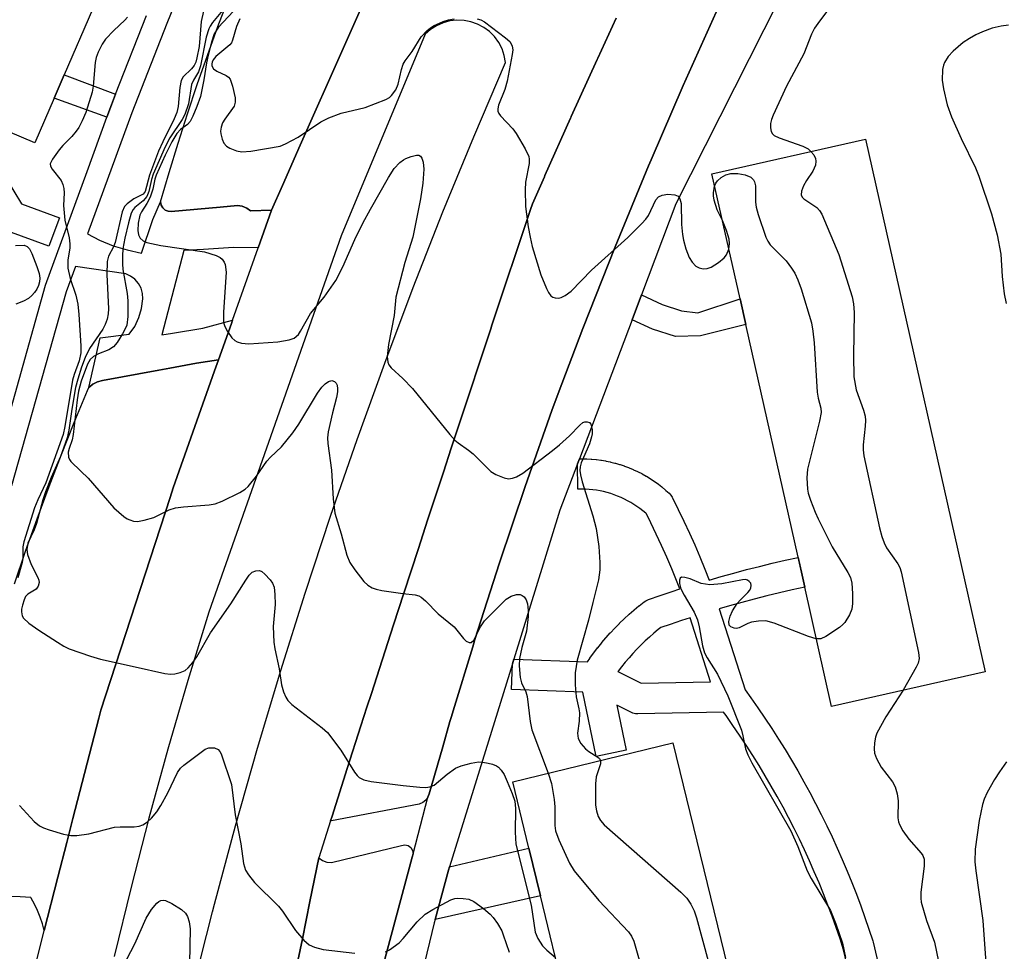
# Model space of a CAD drawing. Units: inches. Extents: x 1315759 to 1321759, y 485449 to 489449.
# Drawn here: x 1316718 to 1316911, y 487976 to 488159 of the extents above; entities that cross this region are included whole.
import ezdxf

# ---------------------------------------------------------------- set-up
doc = ezdxf.new("R2010")
doc.units = ezdxf.units.IN
doc.header["$MEASUREMENT"] = 0
for name, color, linetype in [('BLDG-Footprint', 5, 'Continuous'), ('TRANS-Non Street Sidewalk', 7, 'Continuous'), ('TRANS-Parking Lot', 4, 'Continuous'), ('TRANS-Road', 130, 'Continuous'), ('TRANS-Street Sidewalk', 7, 'Continuous'), ('Undefined', 1, 'Continuous')]:
    doc.layers.add(name, color=color, linetype=linetype)

msp = doc.modelspace()

# ---------------------------------------------------------------- linework, layer by layer
at = {"layer": 'BLDG-Footprint'}
for points, elevation in [([(1316724.26, 488143.42), (1316720.47, 488134.64), (1316715.24, 488136.9), (1316701.75, 488142.73), (1316689.75, 488147.92), (1316695.2, 488160.53), (1316699.07, 488169.47), (1316707.59, 488189.17), (1316710.81, 488196.62), (1316720.78, 488219.68), (1316723.77, 488226.6), (1316733.05, 488248.07), (1316735.81, 488254.45), (1316741.32, 488267.19), (1316752.92, 488262.17), (1316755.69, 488260.98), (1316772.04, 488253.91), (1316755.02, 488214.55), (1316753.03, 488209.94), (1316739.74, 488179.2), (1316737.39, 488173.79), (1316726.26, 488148.04)], 224.71), ([(1316907.47, 488030.52), (1316877.23, 488023.73), (1316871.95, 488047.22), (1316871.3, 488050.14), (1316870.64, 488053.08), (1316860.36, 488098.88), (1316859.23, 488103.94), (1316853.7, 488128.57), (1316883.95, 488135.36)], 212.3), ([(1316860.68, 487887.93), (1316844.92, 487884.09), (1316842.39, 487894.47), (1316840, 487904.28), (1316834.89, 487925.2), (1316832.7, 487934.22), (1316827.23, 487956.63), (1316824.79, 487966.65), (1316819.97, 487986.44), (1316817.68, 487995.82), (1316814.5, 488008.88), (1316846.03, 488016.56), (1316864.89, 487939.17), (1316866.62, 487932.09), (1316876.45, 487891.77), (1316867.1, 487889.5)], 217.52)]:
    msp.add_lwpolyline(points, close=True, dxfattribs=dict(at, elevation=elevation))
at = {"layer": 'TRANS-Non Street Sidewalk'}
for points in [[(1316736.39, 488144.26), (1316735.55, 488142.11), (1316734.67, 488139.71), (1316724.26, 488143.42), (1316726.26, 488148.04)], [(1316837.99, 488099.84), (1316839.83, 488104.72), (1316843.89, 488102.85), (1316847.69, 488101.61), (1316850.9, 488101.19), (1316859.23, 488103.94), (1316860.36, 488098.88), (1316851.44, 488096.7), (1316846.54, 488096.52), (1316842, 488098)], [(1316799.26, 487981.8), (1316801.89, 487991.52), (1316802.08, 487992.15), (1316817.68, 487995.82), (1316819.97, 487986.44)]]:
    msp.add_lwpolyline(points, close=True, dxfattribs=at)
for points in [[(1316687.04, 488163.67, 0), (1316681.49, 488150.5, 0), (1316692.67, 488131.85, 0), (1316696.74, 488130.37, 0), (1316701.75, 488142.73, 0), (1316715.24, 488136.9, 0), (1316714.11, 488131.94, 0), (1316714.84, 488127.64, 0), (1316717.85, 488122.65, 0), (1316725.31, 488119.92, 0), (1316723.25, 488114.29, 0), (1316700.93, 488122.44, 0), (1316697.96, 488113.11, 0), (1316693.51, 488114.63, 0), (1316696.5, 488124.06, 0), (1316690.18, 488126.37, 0), (1316667.6, 488125.24, 0), (1316667.17, 488125.21, 0), (1316667.04, 488127.8, 0), (1316664.52, 488129.1, 0), (1316664.79, 488129.61, 0), (1316672.3, 488144.13, 0), (1316675.37, 488151.43, 0), (1316682.38, 488168.08, 0)], [(1316881.23, 487968.94, 0), (1316879.61, 487975.85, 0), (1316878.91, 487977.99, 0), (1316878.14, 487980.2, 0), (1316877.35, 487982.42, 0), (1316876.52, 487984.64, 0), (1316875.65, 487986.85, 0), (1316874.77, 487989.02, 0), (1316873.85, 487991.18, 0), (1316872.9, 487993.34, 0), (1316871.91, 487995.51, 0), (1316870.9, 487997.61, 0), (1316869.87, 487999.72, 0), (1316868.78, 488001.84, 0), (1316867.69, 488003.91, 0), (1316866.55, 488006, 0), (1316865.38, 488008.06, 0), (1316864.2, 488010.08, 0), (1316862.98, 488012.1, 0), (1316861.74, 488014.09, 0), (1316860.46, 488016.09, 0), (1316859.16, 488018.04, 0), (1316857.83, 488020, 0), (1316856.48, 488021.92, 0), (1316855.99, 488022.59, 0), (1316839.12, 488022.27, 0), (1316838.64, 488022.3, 0), (1316838.16, 488022.42, 0), (1316837.75, 488022.58, 0), (1316834.97, 488023.98, 0), (1316836.82, 488015.12, 0), (1316830.95, 488013.89, 0), (1316828.31, 488026.52, 0), (1316814.25, 488027.05, 0), (1316814.44, 488032.11, 0), (1316814.73, 488033.03, 0), (1316829.19, 488032.5, 0), (1316829.65, 488033.16, 0), (1316829.69, 488033.22, 0), (1316830.41, 488034.21, 0), (1316830.46, 488034.27, 0), (1316831.2, 488035.23, 0), (1316831.24, 488035.29, 0), (1316832.01, 488036.24, 0), (1316832.05, 488036.29, 0), (1316832.84, 488037.22, 0), (1316832.89, 488037.28, 0), (1316833.7, 488038.19, 0), (1316833.75, 488038.24, 0), (1316834.59, 488039.13, 0), (1316834.64, 488039.19, 0), (1316835.5, 488040.05, 0), (1316835.55, 488040.1, 0), (1316836.43, 488040.95, 0), (1316836.48, 488041, 0), (1316837.38, 488041.82, 0), (1316837.44, 488041.87, 0), (1316838.36, 488042.67, 0), (1316838.41, 488042.71, 0), (1316839.35, 488043.5, 0), (1316839.41, 488043.54, 0), (1316840.37, 488044.3, 0), (1316840.72, 488044.53, 0), (1316841.22, 488044.76, 0), (1316843.54, 488045.56, 0), (1316845.85, 488046.33, 0), (1316847.42, 488046.84, 0), (1316846.75, 488048.51, 0), (1316845.8, 488050.81, 0), (1316844.81, 488053.11, 0), (1316843.8, 488055.37, 0), (1316842.76, 488057.62, 0), (1316841.69, 488059.87, 0), (1316840.83, 488061.62, 0), (1316840.67, 488061.76, 0), (1316840.11, 488062.23, 0), (1316839.55, 488062.67, 0), (1316838.96, 488063.1, 0), (1316838.36, 488063.49, 0), (1316837.74, 488063.87, 0), (1316837.11, 488064.22, 0), (1316836.48, 488064.55, 0), (1316835.82, 488064.85, 0), (1316835.15, 488065.14, 0), (1316834.48, 488065.39, 0), (1316833.79, 488065.62, 0), (1316833.11, 488065.82, 0), (1316832.4, 488066, 0), (1316831.7, 488066.15, 0), (1316830.98, 488066.27, 0), (1316830.27, 488066.37, 0), (1316829.56, 488066.43, 0), (1316828.83, 488066.47, 0), (1316828.11, 488066.49, 0), (1316827.33, 488066.48, 0), (1316827.24, 488071.46, 0), (1316827.63, 488072.48, 0), (1316828.09, 488072.49, 0), (1316828.17, 488072.49, 0), (1316829.01, 488072.47, 0), (1316829.12, 488072.47, 0), (1316829.95, 488072.42, 0), (1316830.07, 488072.41, 0), (1316830.9, 488072.33, 0), (1316831.01, 488072.32, 0), (1316831.84, 488072.21, 0), (1316831.95, 488072.19, 0), (1316832.78, 488072.05, 0), (1316832.89, 488072.03, 0), (1316833.7, 488071.85, 0), (1316833.81, 488071.83, 0), (1316834.62, 488071.62, 0), (1316834.73, 488071.59, 0), (1316835.53, 488071.36, 0), (1316835.64, 488071.33, 0), (1316836.43, 488071.06, 0), (1316836.52, 488071.03, 0), (1316837.32, 488070.73, 0), (1316837.43, 488070.69, 0), (1316838.19, 488070.36, 0), (1316838.3, 488070.32, 0), (1316839.05, 488069.97, 0), (1316839.16, 488069.92, 0), (1316839.9, 488069.54, 0), (1316840, 488069.48, 0), (1316840.74, 488069.07, 0), (1316840.83, 488069.02, 0), (1316841.54, 488068.58, 0), (1316841.63, 488068.52, 0), (1316842.33, 488068.06, 0), (1316842.42, 488068, 0), (1316843.1, 488067.51, 0), (1316843.19, 488067.44, 0), (1316843.85, 488066.93, 0), (1316843.93, 488066.86, 0), (1316844.57, 488066.32, 0), (1316844.66, 488066.25, 0), (1316845.28, 488065.68, 0), (1316845.61, 488065.32, 0), (1316845.89, 488064.91, 0), (1316845.95, 488064.79, 0), (1316847.08, 488062.51, 0), (1316848.19, 488060.19, 0), (1316849.27, 488057.85, 0), (1316850.31, 488055.51, 0), (1316851.33, 488053.15, 0), (1316852.31, 488050.77, 0), (1316853.18, 488048.6, 0), (1316855.49, 488049.28, 0), (1316858, 488049.98, 0), (1316860.52, 488050.65, 0), (1316863.05, 488051.3, 0), (1316865.58, 488051.92, 0), (1316868.11, 488052.51, 0), (1316870.64, 488053.07, 0), (1316871.3, 488050.14, 0), (1316871.95, 488047.22, 0), (1316869.46, 488046.66, 0), (1316866.98, 488046.08, 0), (1316864.52, 488045.48, 0), (1316862.04, 488044.85, 0), (1316859.59, 488044.19, 0), (1316857.13, 488043.5, 0), (1316855.16, 488042.93, 0), (1316860.21, 488026.98, 0), (1316861.35, 488025.42, 0), (1316862.76, 488023.42, 0), (1316864.13, 488021.4, 0), (1316865.48, 488019.37, 0), (1316866.81, 488017.31, 0), (1316868.1, 488015.24, 0), (1316869.36, 488013.15, 0), (1316870.59, 488011.04, 0), (1316871.79, 488008.91, 0), (1316872.97, 488006.77, 0), (1316874.11, 488004.61, 0), (1316875.22, 488002.43, 0), (1316876.3, 488000.24, 0), (1316877.35, 487998.03, 0), (1316878.37, 487995.81, 0), (1316879.35, 487993.58, 0), (1316880.31, 487991.33, 0), (1316881.23, 487989.06, 0), (1316882.12, 487986.79, 0), (1316882.98, 487984.5, 0), (1316883.8, 487982.2, 0), (1316884.6, 487979.89, 0), (1316885.35, 487977.59, 0), (1316885.42, 487977.34, 0), (1316887.06, 487970.32, 0)]]:
    msp.add_polyline3d(points, dxfattribs=at)
msp.add_polyline3d([(1316853.43, 488028.54, 0), (1316849.42, 488041.17, 0), (1316847.72, 488040.63, 0), (1316845.46, 488039.88, 0), (1316843.68, 488039.26, 0), (1316843.14, 488038.84, 0), (1316842.26, 488038.12, 0), (1316841.41, 488037.38, 0), (1316840.57, 488036.61, 0), (1316839.73, 488035.8, 0), (1316838.93, 488034.99, 0), (1316838.15, 488034.16, 0), (1316837.4, 488033.32, 0), (1316836.65, 488032.44, 0), (1316835.93, 488031.55, 0), (1316835.25, 488030.66, 0), (1316835.19, 488030.57, 0), (1316839.78, 488028.28, 0)], close=True, dxfattribs=at)
at = {"layer": 'TRANS-Parking Lot'}
for points in [[(1316789.59, 488172.29), (1316772.71, 488134.2), (1316769.2, 488126.28), (1316767.03, 488121.39), (1316762.94, 488121.28), (1316762.17, 488121.82), (1316761.29, 488122.17), (1316760.35, 488122.29), (1316756.94, 488121.99), (1316747.34, 488121.15), (1316746.72, 488121.19), (1316746.14, 488121.43), (1316745.67, 488121.85), (1316745.35, 488122.39), (1316745.23, 488123.01), (1316746.92, 488128.82), (1316748.69, 488134.61), (1316750.53, 488140.38), (1316752.45, 488146.13), (1316754.45, 488151.85), (1316756.52, 488157.54), (1316758.67, 488163.2)], [(1316855.15, 488161.71), (1316848.07, 488145.96), (1316841.75, 488131.3), (1316841.24, 488130.12), (1316834.65, 488114.16), (1316828.3, 488098.12), (1316823.46, 488085.33), (1316822.19, 488081.97), (1316816.94, 488067.03), (1316811.9, 488052.01), (1316807.08, 488036.92), (1316806.64, 488035.48), (1316802.79, 488022.83), (1316802.46, 488021.77), (1316802.17, 488020.75), (1316800.74, 488015.79), (1316798.07, 488006.55), (1316797.82, 488005.85), (1316797.39, 488005.25), (1316796.8, 488004.79), (1316796.11, 488004.51), (1316778.84, 488001.23), (1316778.66, 488001.2), (1316778.96, 488002.15), (1316781.95, 488011.51), (1316784.63, 488019.88), (1316785.83, 488023.58), (1316786.7, 488026.3), (1316788.28, 488031.18), (1316791.06, 488039.8), (1316793.07, 488045.99), (1316794.51, 488050.43), (1316795.95, 488054.82), (1316797.76, 488060.37), (1316800.86, 488069.81), (1316802.4, 488074.53), (1316803.05, 488076.5), (1316804.03, 488079.48), (1316809.99, 488097.48), (1316810.25, 488098.26), (1316810.36, 488098.6), (1316818.02, 488121.53), (1316818.4, 488122.65), (1316818.65, 488123.23), (1316820.73, 488127.95), (1316820.86, 488128.23), (1316825.88, 488139.52), (1316825.99, 488139.76), (1316826.01, 488139.81), (1316831.11, 488151.07), (1316831.24, 488151.35), (1316834.84, 488159.18)], [(1316716.46, 488047.86), (1316718.66, 488054.27), (1316720.95, 488060.65), (1316723.31, 488067.01), (1316725.74, 488073.33), (1316728.25, 488079.63), (1316730.83, 488085.9), (1316731.08, 488086.49), (1316731.88, 488087.16), (1316732.81, 488087.63), (1316733.82, 488087.88), (1316744.88, 488089.93), (1316747.05, 488090.33), (1316752.3, 488091.31), (1316756.62, 488091.93), (1316755.85, 488089.75), (1316747.72, 488066.74), (1316747.11, 488064.86), (1316733.45, 488022.97), (1316733.06, 488021.44), (1316727.99, 488001.65), (1316726.79, 487996.94), (1316725.03, 487990.09), (1316722.35, 487979.62), (1316721.99, 487980.96), (1316721.55, 487982.26), (1316721.03, 487983.54), (1316720.44, 487984.79), (1316719.77, 487986), (1316719.68, 487986.15), (1316717.63, 487986.27), (1316715.56, 487986.32)], [(1316771.6, 487970.6), (1316773.12, 487977.97), (1316774.62, 487985.34), (1316776.34, 487993.9), (1316777.11, 487993.41), (1316777.97, 487993.1), (1316778.87, 487992.99), (1316792.63, 487996.35), (1316793.28, 487996.47), (1316793.92, 487996.33), (1316794.46, 487995.94), (1316794.8, 487995.38), (1316794.9, 487994.73), (1316794.73, 487994.09), (1316794.19, 487992.1), (1316782.83, 487949.75)]]:
    msp.add_lwpolyline(points, dxfattribs=at)
at = {"layer": 'TRANS-Road'}
for points in [[(1316720.72, 487973.25), (1316722.35, 487979.62), (1316725.03, 487990.09), (1316726.79, 487996.94), (1316727.99, 488001.65), (1316733.06, 488021.44), (1316733.45, 488022.97), (1316747.11, 488064.86), (1316747.72, 488066.74), (1316755.85, 488089.75), (1316756.62, 488091.93), (1316759.16, 488099.12), (1316759.37, 488099.72), (1316764.41, 488113.99), (1316767.03, 488121.39), (1316769.2, 488126.28), (1316772.71, 488134.2), (1316789.59, 488172.29)], [(1316834.84, 488159.18), (1316831.24, 488151.35), (1316831.11, 488151.07), (1316826.01, 488139.81), (1316825.99, 488139.76), (1316825.88, 488139.52), (1316820.86, 488128.23), (1316820.73, 488127.95), (1316818.65, 488123.23), (1316818.4, 488122.65), (1316818.02, 488121.53), (1316810.36, 488098.6), (1316810.25, 488098.26), (1316809.99, 488097.48), (1316804.03, 488079.48), (1316803.05, 488076.5), (1316802.4, 488074.53), (1316800.86, 488069.81), (1316797.76, 488060.37), (1316795.95, 488054.82), (1316794.51, 488050.43), (1316793.07, 488045.99), (1316791.06, 488039.8), (1316788.28, 488031.18), (1316786.7, 488026.3), (1316785.83, 488023.58), (1316784.63, 488019.88), (1316781.95, 488011.51), (1316778.96, 488002.15), (1316778.66, 488001.2), (1316776.34, 487993.9), (1316774.62, 487985.34), (1316773.12, 487977.97), (1316771.6, 487970.6)], [(1316751.9, 487969.33), (1316755.44, 487983.3), (1316755.82, 487984.79), (1316759.97, 488000.2), (1316764.32, 488015.54), (1316768.9, 488030.83), (1316773.69, 488046.05), (1316778.69, 488061.2), (1316783.9, 488076.27), (1316789.32, 488091.28), (1316794.95, 488106.2), (1316800.79, 488121.05), (1316806.84, 488135.81), (1316813.09, 488150.49), (1316812.85, 488151.86), (1316812.41, 488153.18), (1316811.77, 488154.42), (1316810.94, 488155.55), (1316809.96, 488156.54), (1316808.85, 488157.37), (1316807.61, 488158.03), (1316806.3, 488158.49), (1316804.93, 488158.75), (1316803.53, 488158.8), (1316802.15, 488158.64), (1316800.81, 488158.27), (1316799.53, 488157.7), (1316798.36, 488156.95), (1316797.31, 488156.03), (1316780.78, 488116.33), (1316754.73, 488042.27), (1316750.6, 488028.82), (1316746.68, 488015.32), (1316742.95, 488001.76), (1316739.42, 487988.14), (1316736.09, 487974.48)]]:
    msp.add_lwpolyline(points, dxfattribs=at)
at = {"layer": 'TRANS-Street Sidewalk'}
for points in [[(1316911.36, 488250.82, 0), (1316906.33, 488240.86, 0), (1316904.39, 488237.02, 0), (1316846.61, 488122.62, 0), (1316839.83, 488104.72, 0), (1316837.99, 488099.84, 0), (1316827.63, 488072.48, 0), (1316827.24, 488071.46, 0), (1316823.79, 488062.35, 0), (1316814.73, 488033.03, 0), (1316814.44, 488032.11, 0), (1316802.08, 487992.15, 0), (1316801.89, 487991.52, 0), (1316799.26, 487981.8, 0), (1316799.07, 487981.13, 0), (1316789.18, 487940.1, 0)], [(1316753.55, 488175.56, 0), (1316746.43, 488158.12, 0), (1316739.56, 488140.59, 0), (1316730.84, 488116.73, 0), (1316733.24, 488115.5, 0), (1316735.91, 488114.41, 0), (1316738.67, 488113.57, 0), (1316741.49, 488112.97, 0), (1316743.73, 488119.55, 0), (1316745.23, 488123.01, 0), (1316745.35, 488122.39, 0), (1316745.67, 488121.85, 0), (1316746.14, 488121.43, 0), (1316746.72, 488121.19, 0), (1316747.34, 488121.15, 0), (1316756.94, 488121.99, 0), (1316760.35, 488122.29, 0), (1316761.29, 488122.17, 0), (1316762.17, 488121.82, 0), (1316762.94, 488121.28, 0), (1316767.03, 488121.39, 0), (1316764.41, 488113.99, 0), (1316759.6, 488114.04, 0), (1316753.68, 488113.68, 0), (1316749.79, 488113.45, 0), (1316745.46, 488096.85, 0), (1316747.57, 488097.2, 0), (1316753.54, 488098.19, 0), (1316759.37, 488099.72, 0), (1316759.16, 488099.12, 0), (1316756.62, 488091.93, 0), (1316752.3, 488091.31, 0), (1316747.05, 488090.33, 0), (1316744.88, 488089.93, 0), (1316733.82, 488087.88, 0), (1316732.81, 488087.63, 0), (1316731.88, 488087.16, 0), (1316731.08, 488086.49, 0), (1316733.31, 488096.25, 0), (1316739.08, 488096.97, 0), (1316740.16, 488098.53, 0), (1316740.97, 488100.25, 0), (1316741.5, 488102.07, 0), (1316741.73, 488103.95, 0), (1316741.67, 488105.01, 0), (1316741.38, 488106.04, 0), (1316740.88, 488106.98, 0), (1316740.18, 488107.79, 0), (1316739.33, 488108.43, 0), (1316738.36, 488108.88, 0), (1316728.49, 488110.32, 0), (1316726.68, 488105.35, 0), (1316715.93, 488067.13, 0)], [(1316782.83, 487949.75, 0), (1316794.19, 487992.1, 0), (1316794.73, 487994.09, 0), (1316794.9, 487994.73, 0), (1316797.82, 488005.85, 0), (1316798.07, 488006.55, 0), (1316800.74, 488015.79, 0), (1316802.17, 488020.75, 0), (1316802.46, 488021.77, 0), (1316802.79, 488022.83, 0), (1316806.64, 488035.48, 0), (1316807.08, 488036.92, 0), (1316811.9, 488052.01, 0), (1316816.94, 488067.03, 0), (1316822.19, 488081.97, 0), (1316823.46, 488085.33, 0), (1316828.3, 488098.12, 0), (1316834.65, 488114.16, 0), (1316841.24, 488130.12, 0), (1316841.75, 488131.3, 0), (1316848.07, 488145.96, 0), (1316855.15, 488161.71, 0)], [(1316710.56, 488063.87, 0), (1316722.6, 488106.67, 0), (1316730.76, 488129.02, 0), (1316734.67, 488139.71, 0), (1316735.55, 488142.11, 0), (1316736.39, 488144.26, 0), (1316742.45, 488159.71, 0)]]:
    msp.add_polyline3d(points, dxfattribs=at)
at = {"layer": 'Undefined'}
for points, elevation in [([(1316754.6, 488164.71), (1316753.24, 488158.51), (1316752.83, 488153.62), (1316752.39, 488151.39), (1316752.14, 488150.55), (1316751.81, 488149.86), (1316751.28, 488149.22), (1316749.69, 488147.63), (1316749.28, 488146.91), (1316749.01, 488145.55), (1316748.71, 488141.83), (1316748.45, 488140.65), (1316747.93, 488139.41), (1316745.66, 488134.87), (1316744.83, 488132.99), (1316743.06, 488128.3), (1316742.21, 488125.07), (1316741.83, 488124.55), (1316739.96, 488123.66), (1316738.64, 488122.68), (1316738.11, 488122.09), (1316737.68, 488121.06), (1316736.27, 488115.07), (1316735.94, 488114.19), (1316734.97, 488112.33), (1316734.72, 488111.33), (1316734.68, 488108.77), (1316734.95, 488101.99), (1316734.9, 488101.03), (1316734.7, 488099.95), (1316734.34, 488098.93), (1316733.84, 488097.98), (1316731.25, 488094.18), (1316730.42, 488092.38), (1316729.68, 488090.5), (1316728.92, 488088.11), (1316728.52, 488086.48), (1316727.74, 488082.26), (1316727.18, 488078.11), (1316726.82, 488076.58), (1316725.51, 488072.94), (1316723.7, 488068.81), (1316722.56, 488065.98), (1316722.05, 488064.42), (1316720.8, 488059.71), (1316720.34, 488058.51), (1316719.14, 488055.85), (1316718.93, 488054.62), (1316719.07, 488053.65), (1316719.76, 488051.66), (1316721.11, 488049.11), (1316721.28, 488048.6), (1316721.31, 488048.11), (1316721.13, 488047.42), (1316720.73, 488046.83), (1316719.12, 488045.84), (1316718.67, 488045.34), (1316718.37, 488044.7), (1316718.05, 488043.67), (1316717.89, 488042.86), (1316717.87, 488042.33), (1316718.02, 488041.58), (1316718.28, 488041.12), (1316719.34, 488040.13), (1316721.29, 488038.73), (1316724.98, 488036.36), (1316726.22, 488035.6), (1316727.27, 488035.09), (1316731.44, 488033.62), (1316733.41, 488033.03), (1316740.26, 488031.55), (1316746.05, 488030.2), (1316747.21, 488030.06), (1316748.02, 488030.14), (1316749.07, 488030.4), (1316750.04, 488030.83), (1316750.67, 488031.34), (1316751.58, 488032.4), (1316752.37, 488033.52), (1316755.04, 488038.24), (1316759.06, 488043.95), (1316761.97, 488048.61), (1316762.66, 488049.58), (1316763.27, 488050.13), (1316763.96, 488050.43), (1316764.66, 488050.47), (1316765.12, 488050.27), (1316765.77, 488049.75), (1316766.78, 488048.67), (1316767.28, 488047.96), (1316767.57, 488047.18), (1316767.73, 488045.78), (1316767.8, 488043.78), (1316767.4, 488039.45), (1316767.48, 488036.4), (1316767.7, 488035.07), (1316768.56, 488031.12), (1316769.04, 488028), (1316769.43, 488026.63), (1316769.84, 488025.58), (1316770.28, 488024.89), (1316771.08, 488024.11), (1316777, 488019.54), (1316778.06, 488018.58), (1316780.67, 488015.15), (1316783.39, 488010.8), (1316783.88, 488010.14), (1316784.27, 488009.76), (1316785.23, 488009.25), (1316786.65, 488008.95), (1316792.98, 488008.17), (1316796.25, 488007.83), (1316797.43, 488007.78), (1316798.22, 488007.88), (1316799.06, 488008.25), (1316801.59, 488010.4), (1316803.27, 488011.57), (1316804.34, 488012.02), (1316806.32, 488012.58), (1316807.76, 488012.81), (1316808.6, 488012.76), (1316809.71, 488012.56), (1316810.53, 488012.35), (1316811.3, 488012.06), (1316811.72, 488011.77), (1316812.24, 488011.21), (1316812.81, 488010.31), (1316813.42, 488008.98), (1316814.42, 488006.6), (1316814.92, 488005.07), (1316815.08, 488003.66), (1316814.98, 487998.96), (1316815.1, 487996.59), (1316818.11, 487984.59), (1316818.95, 487979.31), (1316819.48, 487978.08), (1316820.39, 487976.6), (1316821.19, 487975.75), (1316822.92, 487974.32)], 220), ([(1316758.69, 488162.29), (1316755.46, 488158.35), (1316754.96, 488157.62), (1316754.7, 488157.1), (1316754.22, 488155.42), (1316753.09, 488149.81), (1316752.66, 488148.62), (1316751.69, 488147), (1316751.32, 488146.12), (1316750.74, 488142.34), (1316750, 488140.23), (1316749.48, 488139.23), (1316747.05, 488135.63), (1316746.1, 488133.85), (1316743.78, 488128.49), (1316743.46, 488127.44), (1316742.94, 488125.1), (1316742.52, 488124.1), (1316741.83, 488123.25), (1316740.14, 488121.93), (1316739.81, 488121.55), (1316739.44, 488120.82), (1316738.89, 488118.9), (1316738.2, 488115.87), (1316737.82, 488113.78), (1316737.72, 488112.44), (1316737.71, 488110.81), (1316737.79, 488109.75), (1316738.64, 488104.98), (1316738.81, 488103.55), (1316738.76, 488100.44), (1316738.56, 488098.78), (1316738.29, 488098.02), (1316737.75, 488097.03), (1316736.68, 488095.35), (1316735.98, 488094.5), (1316735.08, 488093.92), (1316732.99, 488093.12), (1316732.01, 488092.61), (1316731.4, 488092.04), (1316730.84, 488091.08), (1316729.63, 488087.73), (1316729.07, 488085.79), (1316728.8, 488084.1), (1316728.03, 488077.22), (1316727.81, 488076.2), (1316727.22, 488074.5), (1316727.05, 488073.75), (1316727.11, 488072.77), (1316727.28, 488072.32), (1316727.57, 488071.91), (1316729.57, 488070.06), (1316730.95, 488068.64), (1316736.06, 488062.82), (1316737.98, 488061.12), (1316738.68, 488060.65), (1316739.16, 488060.42), (1316739.9, 488060.21), (1316740.66, 488060.14), (1316742.02, 488060.36), (1316743.88, 488060.94), (1316746.9, 488062.43), (1316748.19, 488062.81), (1316749.77, 488063), (1316754.82, 488063.38), (1316755.97, 488063.57), (1316757.35, 488064.11), (1316760.85, 488065.83), (1316761.84, 488066.46), (1316762.46, 488067.03), (1316764.11, 488069.02), (1316766.12, 488071.99), (1316766.87, 488072.8), (1316769.02, 488074.82), (1316771.24, 488077.55), (1316772.4, 488079.31), (1316776.13, 488085.37), (1316776.96, 488086.57), (1316777.59, 488087.22), (1316778.25, 488087.66), (1316778.92, 488087.85), (1316779.46, 488087.68), (1316779.75, 488087.36), (1316779.95, 488086.93), (1316780.06, 488086.24), (1316780.04, 488085.66), (1316779.84, 488084.51), (1316779.04, 488081.49), (1316778.21, 488077.75), (1316778.09, 488076.6), (1316778.15, 488075.5), (1316778.86, 488070.23), (1316779.16, 488064.57), (1316779.52, 488061.77), (1316780.74, 488057.72), (1316781.87, 488053.53), (1316782.47, 488052.06), (1316783.44, 488050.63), (1316785.22, 488048.34), (1316786, 488047.58), (1316786.85, 488047.07), (1316787.63, 488046.8), (1316788.79, 488046.56), (1316792.9, 488045.94), (1316795.31, 488045.69), (1316796.04, 488045.48), (1316796.5, 488045.23), (1316797.38, 488044.49), (1316799.87, 488041.98), (1316802.99, 488039.36), (1316804.81, 488037.08), (1316805.37, 488036.59), (1316805.93, 488036.3), (1316806.31, 488036.33), (1316806.83, 488036.8), (1316808.14, 488039.42), (1316808.97, 488040.6), (1316813.24, 488044.83), (1316814.19, 488045.43), (1316815.24, 488045.75), (1316815.99, 488045.74), (1316816.39, 488045.56), (1316816.75, 488045.27), (1316817.17, 488044.69), (1316817.4, 488043.94), (1316817.55, 488042.58), (1316817.55, 488041.45), (1316817.19, 488038.57), (1316816.31, 488035.35), (1316815.85, 488033.13), (1316815.79, 488031.72), (1316815.99, 488029.45), (1316816.23, 488028.36), (1316817.06, 488026.58), (1316817.33, 488025.65), (1316817.95, 488020.77), (1316818.3, 488019.13), (1316821.5, 488010.58)], 218), ([(1316876.72, 488161.06), (1316874.84, 488158.57), (1316873.91, 488157.19), (1316873.28, 488156.02), (1316871.8, 488152.19), (1316868.4, 488145.8), (1316865.73, 488140.1), (1316865.4, 488139.26), (1316865.22, 488138.43), (1316865.22, 488137.62), (1316865.37, 488136.86), (1316865.6, 488136.43), (1316865.96, 488136.11), (1316866.94, 488135.65), (1316871.58, 488134.03), (1316872.61, 488133.48), (1316873.19, 488132.94)], 212), ([(1316738.73, 488159.41), (1316738.21, 488158.77), (1316736.01, 488156.75), (1316734.38, 488155.03), (1316733.71, 488154.08), (1316732.93, 488152.52), (1316732.58, 488151.48), (1316732.37, 488150.44), (1316731.98, 488145.79), (1316731.8, 488144.65), (1316730.5, 488140.63), (1316729.81, 488139), (1316729.12, 488137.68), (1316728.65, 488136.98), (1316727.77, 488135.92), (1316726.01, 488134.14), (1316725.28, 488133.26), (1316723.94, 488131.43), (1316723.52, 488130.52), (1316723.54, 488130.08), (1316723.87, 488129.45), (1316725.68, 488127.25), (1316726.01, 488126.47), (1316726.2, 488125.64), (1316726.27, 488124.8), (1316726.13, 488122.32), (1316726.23, 488120.87), (1316726.42, 488119.43), (1316727.22, 488115.93), (1316727.38, 488114.75), (1316727.35, 488114), (1316726.96, 488111.55), (1316726.97, 488109.98), (1316727.45, 488107.97), (1316728.58, 488104.64), (1316728.92, 488102.91), (1316729.16, 488100.89), (1316729.54, 488094.71), (1316729.52, 488093.3), (1316729.18, 488091.77), (1316728.23, 488089.05), (1316727.92, 488087.94), (1316726.41, 488078.82), (1316726.07, 488077.28), (1316722.68, 488067.76), (1316721.08, 488064.4), (1316720.45, 488062.84), (1316718.34, 488056.1), (1316718.15, 488055.11), (1316718.12, 488052.81), (1316718.02, 488052.04), (1316717.12, 488049.06)], 222), ([(1316759.49, 488160.48), (1316756.63, 488157.4), (1316755.77, 488156.09), (1316755.22, 488154.49), (1316754.56, 488151.92), (1316754.26, 488150.38), (1316753.77, 488147.03), (1316753.05, 488143.79), (1316752.36, 488141.82), (1316751.58, 488139.89), (1316751.05, 488138.86), (1316750.5, 488138.23), (1316749.13, 488137.26), (1316748.43, 488136.47), (1316747.46, 488134.86), (1316746.16, 488132.24), (1316744.34, 488128.26), (1316744.11, 488127.53), (1316743.73, 488125.56), (1316743.15, 488123.97), (1316742.51, 488122.72), (1316741.45, 488121.06), (1316741.17, 488120.41), (1316740.81, 488118.85), (1316740.75, 488117.42), (1316740.88, 488116.57), (1316741.22, 488115.88), (1316741.77, 488115.37), (1316742.52, 488115.04), (1316745.31, 488114.45), (1316753.87, 488113.17), (1316756.15, 488112.47), (1316756.92, 488112.09), (1316757.33, 488111.76), (1316757.75, 488111.15), (1316757.93, 488110.69), (1316758.13, 488109.17), (1316757.6, 488101.34), (1316757.62, 488099.32), (1316757.86, 488098.51), (1316758.41, 488097.49), (1316759.23, 488096.29), (1316759.83, 488095.72), (1316760.31, 488095.47), (1316761.13, 488095.25), (1316762.58, 488095.12), (1316768.28, 488095.5), (1316770.53, 488095.86), (1316771.54, 488096.24), (1316772.34, 488096.94), (1316772.78, 488097.59), (1316774.75, 488101.09), (1316777.39, 488104.31), (1316779.7, 488107.58), (1316781.09, 488110.23), (1316783.42, 488115.6), (1316784.99, 488118.81), (1316786.5, 488121.6), (1316790.08, 488127.86), (1316791.17, 488129.57), (1316792.33, 488130.81), (1316793, 488131.31), (1316793.49, 488131.56), (1316794.54, 488131.96), (1316795.56, 488132.21), (1316796.01, 488132.2), (1316796.38, 488132.02), (1316796.66, 488131.63), (1316796.92, 488130.87), (1316797.02, 488129.47), (1316796.83, 488126.7), (1316796.39, 488123.61), (1316794.86, 488116.09), (1316793.31, 488111.09), (1316791.5, 488104.31), (1316791.16, 488100.65), (1316790.04, 488094.93), (1316789.82, 488092.59), (1316789.94, 488091.48), (1316790.14, 488090.99), (1316790.62, 488090.35), (1316792.92, 488088.28), (1316794.78, 488086.28), (1316802.12, 488077.28), (1316803.11, 488076.16), (1316803.78, 488075.58), (1316805.84, 488074.17), (1316806.74, 488073.46), (1316810.2, 488069.97), (1316811.18, 488069.37), (1316812.83, 488068.72), (1316813.66, 488068.55), (1316814.45, 488068.64), (1316815.23, 488068.94), (1316816.48, 488069.62), (1316822.32, 488074.07), (1316823.69, 488075.2), (1316825.71, 488076.97), (1316827.72, 488079.1), (1316828.3, 488079.58), (1316828.7, 488079.77), (1316829.17, 488079.77), (1316829.59, 488079.59), (1316829.88, 488079.25), (1316830.12, 488078.24), (1316830.12, 488077.38), (1316830.04, 488076.82), (1316829.59, 488075.44), (1316827.97, 488071.67), (1316827.76, 488070.89), (1316827.71, 488070.15), (1316827.83, 488069.31), (1316828.19, 488067.91), (1316830.3, 488061.21), (1316830.96, 488058.75), (1316831.48, 488055.19), (1316831.68, 488052.06), (1316831.67, 488050.62), (1316831.38, 488048.63), (1316830.25, 488044.21), (1316829.45, 488040.72), (1316827.18, 488032.82), (1316826.82, 488030.34), (1316826.8, 488027.99), (1316826.98, 488025.63), (1316827.53, 488023.25), (1316827.64, 488022.45), (1316827.6, 488020.84), (1316827.24, 488018.45), (1316827.4, 488017.39), (1316827.94, 488016.45), (1316828.86, 488015.38), (1316829.5, 488014.85), (1316831.26, 488013.75), (1316831.59, 488013.45), (1316831.8, 488013.1)], 216), ([(1316760.85, 488159.06), (1316760.17, 488157.54), (1316759.41, 488154.84), (1316759.17, 488154.35), (1316758.83, 488153.91), (1316756.13, 488151.63), (1316755.58, 488151), (1316755.37, 488150.56), (1316755.29, 488150.21), (1316755.31, 488149.79), (1316755.61, 488149.22), (1316756.28, 488148.77), (1316758.11, 488147.89), (1316758.56, 488147.57), (1316758.89, 488147.17), (1316759.39, 488145.83), (1316759.88, 488143.5), (1316759.92, 488142.66), (1316759.69, 488141.9), (1316757.84, 488139.33), (1316757.44, 488138.57), (1316757.16, 488137.77), (1316757.03, 488136.95), (1316757.07, 488136.41), (1316757.35, 488135.36), (1316757.68, 488134.62), (1316758.17, 488134.03), (1316758.86, 488133.62), (1316760.16, 488133.11), (1316761.24, 488132.87), (1316762.97, 488132.99), (1316768.73, 488134.02), (1316769.8, 488134.43), (1316772.32, 488135.77), (1316776.78, 488138.81), (1316778.32, 488139.6), (1316780.77, 488140.5), (1316785.49, 488141.59), (1316789.52, 488143.19), (1316790.25, 488143.6), (1316790.68, 488143.95), (1316791.52, 488145.08), (1316791.99, 488146.19), (1316792.61, 488149.11), (1316792.97, 488150.11), (1316793.38, 488150.8), (1316794.73, 488152.65), (1316796.53, 488155.53), (1316797.68, 488156.79), (1316798.35, 488157.32), (1316799.06, 488157.73), (1316800.85, 488158.53), (1316801.9, 488158.87), (1316803.02, 488159.05)], 214), ([(1316807.5, 488159.07), (1316808.23, 488158.84), (1316808.93, 488158.47), (1316813.08, 488155.34), (1316813.91, 488154.58), (1316814.19, 488154.15), (1316814.38, 488153.7), (1316814.5, 488152.93), (1316814.43, 488152.07), (1316813.45, 488146.81), (1316812.99, 488145.17), (1316811.73, 488142.09), (1316811.58, 488141.35), (1316811.61, 488140.88), (1316811.8, 488140.41), (1316812.12, 488139.96), (1316814.52, 488137.4), (1316815.22, 488136.48), (1316816.98, 488133.49), (1316817.69, 488131.96), (1316817.77, 488131.43), (1316817.73, 488130.6), (1316817.03, 488126.9), (1316816.94, 488125.42), (1316817.02, 488122.12), (1316817.58, 488118.09), (1316817.93, 488116.08), (1316818.36, 488114.25), (1316820.04, 488108.66), (1316821.14, 488105.96), (1316821.55, 488105.21), (1316822.04, 488104.57), (1316822.42, 488104.31), (1316822.84, 488104.14), (1316823.55, 488104.1), (1316824.07, 488104.24), (1316824.84, 488104.6), (1316826.01, 488105.43), (1316830.04, 488109.56), (1316837.19, 488115.99), (1316839.91, 488118.75), (1316840.7, 488119.64), (1316841.21, 488120.35), (1316842.65, 488123.42), (1316843.19, 488124), (1316843.91, 488124.36), (1316845.02, 488124.52), (1316846.4, 488124.45), (1316847.04, 488124.14), (1316847.42, 488123.6), (1316847.66, 488122.72), (1316847.72, 488118.61), (1316847.89, 488116.61), (1316848.1, 488115.47), (1316848.57, 488113.77), (1316849.2, 488112.11), (1316849.79, 488111.18), (1316850.52, 488110.4), (1316851.21, 488110.03), (1316852, 488109.87), (1316852.79, 488109.91), (1316853.54, 488110.2), (1316854.98, 488111.12), (1316856.08, 488111.99), (1316856.6, 488112.64), (1316857.03, 488113.74)], 214), ([(1316912.03, 488157.81), (1316910.59, 488157.59), (1316908.87, 488157.19), (1316906.94, 488156.51), (1316905.6, 488155.93), (1316904.35, 488155.22), (1316903.16, 488154.4), (1316901.19, 488152.69), (1316900.19, 488151.66), (1316899.45, 488150.47), (1316899.24, 488149.96), (1316899.06, 488149.09), (1316898.99, 488147.01), (1316899.27, 488145.28), (1316900.01, 488142.16), (1316900.82, 488139.74), (1316902.72, 488135.48), (1316905.55, 488129.73), (1316906.22, 488128.12), (1316908.74, 488120.65), (1316909.8, 488116.55), (1316910.54, 488112.71), (1316910.81, 488108.32), (1316911.19, 488104.93), (1316911.59, 488103.01)], 210), ([(1316873.19, 488132.94), (1316873.72, 488132.26), (1316874.09, 488131.55), (1316874.17, 488131.06), (1316874.07, 488130.29), (1316873.55, 488129.05), (1316872.3, 488127.25), (1316871.74, 488126.21), (1316871.33, 488125.16), (1316871.25, 488124.4), (1316871.43, 488123.95), (1316871.76, 488123.6), (1316874.33, 488121.93), (1316874.89, 488121.32), (1316875.34, 488120.59), (1316878.64, 488112.67), (1316881.28, 488104.33), (1316881.54, 488102.95), (1316881.7, 488101.27), (1316881.53, 488092.75), (1316881.64, 488088.58), (1316882.1, 488086.07), (1316883.54, 488082.02), (1316883.82, 488080.88), (1316883.92, 488080.01), (1316883.88, 488078.89), (1316883.45, 488075.24), (1316883.45, 488074.21), (1316883.6, 488073.08), (1316886.69, 488058.9), (1316887.12, 488057.18), (1316887.61, 488055.92), (1316888.07, 488054.95), (1316890.29, 488051.81), (1316890.67, 488051.08), (1316890.94, 488050.25), (1316894.37, 488034.33), (1316894.47, 488033.19), (1316894.26, 488032.22), (1316893.9, 488031.44), (1316891.36, 488026.9)], 212), ([(1316854.24, 488126.15), (1316854.5, 488126.73), (1316854.78, 488127.15), (1316855.51, 488127.86), (1316856.44, 488128.33), (1316857.45, 488128.61), (1316858.79, 488128.62), (1316860.23, 488128.34), (1316861.39, 488127.87), (1316861.89, 488127.39), (1316862.1, 488126.96), (1316862.27, 488126.21), (1316862.25, 488122.97), (1316862.38, 488121.97), (1316862.79, 488120.56), (1316864.34, 488116.09), (1316864.7, 488115.3), (1316865.19, 488114.58), (1316868.28, 488111.4), (1316869.38, 488109.97), (1316870.02, 488108.97), (1316870.58, 488107.72), (1316871.24, 488105.91), (1316873.27, 488099.24), (1316873.55, 488097.57), (1316873.8, 488095.31), (1316874.38, 488085.61), (1316874.59, 488084.38), (1316875.11, 488082.42), (1316875.18, 488081.6), (1316874.89, 488079.88), (1316872.5, 488070.43), (1316872.38, 488068.75), (1316872.48, 488066.52), (1316872.65, 488065.7), (1316873.09, 488064.35), (1316873.99, 488061.94), (1316874.58, 488060.62), (1316877.38, 488055.13), (1316880.43, 488050.11), (1316880.96, 488049.09), (1316881.26, 488047.97), (1316881.37, 488045.97), (1316881.37, 488043.96), (1316881.23, 488042.85), (1316880.78, 488041.77), (1316879.83, 488040.27), (1316879.45, 488039.82), (1316878.8, 488039.26), (1316876.12, 488037.5), (1316875.12, 488037.04), (1316874.24, 488037.03)], 214), ([(1316855.76, 488119.38), (1316854.72, 488121.48), (1316854.12, 488123.39), (1316853.99, 488124.23), (1316853.99, 488124.81), (1316854.24, 488126.15)], 214), ([(1316857.03, 488113.74), (1316857.19, 488114.85), (1316857.07, 488115.71), (1316856.55, 488117.42), (1316855.76, 488119.38)], 214), ([(1316716.7, 488114.47), (1316718.38, 488114.49), (1316718.98, 488114.28), (1316719.44, 488113.78), (1316719.92, 488112.9), (1316720.9, 488110.29), (1316721.31, 488108.95), (1316721.44, 488108.02), (1316721.39, 488107.28), (1316721.2, 488106.56), (1316720.89, 488105.86), (1316720.45, 488105.21), (1316719.87, 488104.59), (1316719.22, 488104.04), (1316718.28, 488103.47), (1316716.75, 488102.89)], 224), ([(1316874.24, 488037.03), (1316872.72, 488037.49), (1316865.94, 488040.09), (1316864.28, 488040.55), (1316862.89, 488040.54), (1316861.5, 488040.32), (1316860.75, 488040.06), (1316859.06, 488039.21), (1316858.57, 488039.08), (1316858.06, 488039.11), (1316857.39, 488039.4), (1316857.1, 488039.73), (1316857.03, 488040.41), (1316857.3, 488041.49), (1316857.75, 488042.57), (1316858.7, 488043.97), (1316859.25, 488044.61), (1316860.8, 488046.12), (1316861.15, 488046.59), (1316861.38, 488047.04), (1316861.45, 488047.52), (1316861.33, 488047.96), (1316861.06, 488048.34), (1316860.69, 488048.6), (1316860.28, 488048.69), (1316859.75, 488048.66), (1316855.68, 488047.86), (1316853.31, 488047.68), (1316851.61, 488047.95), (1316849.42, 488048.81), (1316848.36, 488049.13), (1316847.7, 488049.16), (1316847.44, 488048.96), (1316847.32, 488048.6), (1316847.33, 488047.9), (1316847.6, 488046.88), (1316848.23, 488045.63), (1316850.24, 488042.28), (1316850.89, 488040.74), (1316851.22, 488039.37), (1316851.88, 488035.64), (1316852.25, 488034.29), (1316852.74, 488033.31), (1316854.81, 488030.09), (1316856.85, 488025.78), (1316859.5, 488019.03), (1316859.81, 488017.96), (1316860.33, 488015.39), (1316860.75, 488014.22), (1316861.57, 488012.65), (1316869.22, 487999.24), (1316870.6, 487996.19), (1316872.41, 487991.38), (1316873.25, 487989.84), (1316877, 487983.54), (1316878.08, 487980.96), (1316879.4, 487977.13), (1316879.99, 487974.31)], 214), ([(1316891.36, 488026.9), (1316887.93, 488021.69), (1316886.18, 488018.49), (1316885.9, 488017.69), (1316885.69, 488016.54), (1316885.62, 488015.37), (1316885.72, 488014.53), (1316886.09, 488013.5), (1316886.98, 488011.76), (1316889.23, 488008.87), (1316889.73, 488007.88), (1316890.12, 488006.53), (1316890.36, 488005.13), (1316890.28, 488001.81), (1316890.4, 488001), (1316890.58, 488000.48), (1316891.27, 487999.25), (1316892.44, 487997.6), (1316894.89, 487994.82), (1316895.19, 487994.36), (1316895.44, 487993.69), (1316895.49, 487993.15), (1316895.45, 487992.31), (1316894.81, 487987.16), (1316894.79, 487986.01), (1316894.89, 487985.17), (1316895.94, 487981.58), (1316897.51, 487977.34), (1316898.7, 487971.64)], 212), ([(1316717.47, 488004.23), (1316720.36, 488001.11), (1316721.42, 488000.21), (1316722.19, 487999.83), (1316723.3, 487999.44), (1316726.13, 487998.59), (1316727.56, 487998.3), (1316728.73, 487998.33), (1316731.09, 487998.67), (1316736.16, 487999.95), (1316737.28, 488000.03), (1316740.06, 488000.05), (1316740.99, 488000.15), (1316741.75, 488000.43), (1316742.68, 488001), (1316743.45, 488001.75), (1316744.49, 488003.01), (1316745.26, 488004.21), (1316746.67, 488006.72), (1316748.53, 488010.7), (1316749.18, 488011.58), (1316749.81, 488012.14), (1316753.98, 488015.29), (1316754.75, 488015.59), (1316755.84, 488015.55), (1316756.55, 488015.25), (1316756.88, 488014.86), (1316757.13, 488014.38), (1316759.21, 488008.36), (1316759.93, 488002.41), (1316761.03, 487996.71), (1316761.53, 487992.79), (1316761.94, 487991.49), (1316762.5, 487990.57), (1316763.72, 487989.09), (1316768.43, 487984.42), (1316769.21, 487983.42), (1316771.76, 487979.62), (1316773.44, 487977.73), (1316774.48, 487976.83), (1316775.51, 487976.35), (1316777.2, 487975.89), (1316783.45, 487975.14)], 222), ([(1316831.8, 488013.1), (1316831.77, 488012.42), (1316830.96, 488009.9), (1316830.81, 488008.46), (1316830.8, 488004.26), (1316830.97, 488003.15), (1316831.33, 488002.09), (1316831.78, 488001.29), (1316832.52, 488000.44), (1316847.59, 487987.18), (1316848.78, 487985.98), (1316849.58, 487984.82), (1316850.23, 487983.5), (1316850.7, 487982.09), (1316855.44, 487964.45), (1316856.22, 487961.27), (1316856.98, 487956.96), (1316857.21, 487955.99), (1316857.97, 487954.4), (1316861.51, 487948.18), (1316862.42, 487946.64), (1316863.44, 487945.15)], 216), ([(1316911.66, 488012.81), (1316910.28, 488010.86), (1316909.32, 488009.36), (1316907.88, 488006.8), (1316907.28, 488005.5), (1316906.93, 488004.43), (1316906.29, 488001.25), (1316905.47, 487995.66), (1316905.46, 487993.11), (1316905.63, 487991.37), (1316906.98, 487981.6), (1316907.54, 487974.19), (1316907.74, 487968.7), (1316908.03, 487966.83), (1316909.33, 487962.8), (1316911.63, 487954.73)], 210), ([(1316821.5, 488010.58), (1316822.17, 488008.57), (1316822.68, 488005.41), (1316822.8, 488003.96), (1316822.77, 488000.27), (1316822.92, 487999.21), (1316823.55, 487997.49), (1316825.65, 487992.85), (1316826.62, 487991.39), (1316831.47, 487985.55), (1316837.28, 487979.36), (1316837.91, 487978.48), (1316838.37, 487977.52), (1316844.24, 487956.87)], 218), ([(1316737.87, 487972.62), (1316740.19, 487977.02), (1316742.37, 487982.04), (1316743.42, 487983.74), (1316744.47, 487985.02), (1316744.88, 487985.34), (1316745.31, 487985.55), (1316745.71, 487985.6), (1316746.2, 487985.51), (1316747.44, 487984.94), (1316749.37, 487983.75), (1316750.11, 487983.02), (1316750.51, 487982.4), (1316750.86, 487981.34), (1316751.07, 487979.94), (1316750.94, 487973.17)], 224), ([(1316789.51, 487975.4), (1316790.28, 487975.81), (1316792.17, 487977.22), (1316792.97, 487978.06), (1316795.74, 487981.35), (1316797.31, 487982.82), (1316798.76, 487983.74), (1316802.34, 487985.67), (1316803.14, 487985.94), (1316803.67, 487986), (1316804.77, 487985.94), (1316805.86, 487985.76), (1316806.88, 487985.33), (1316808.76, 487983.94), (1316810.1, 487982.82), (1316810.69, 487982.19), (1316811.49, 487981.03), (1316812.34, 487979.55), (1316812.66, 487978.78), (1316813.78, 487975.39)], 222)]:
    msp.add_lwpolyline(points, dxfattribs=dict(at, elevation=elevation))

doc.saveas('drawing.dxf')
